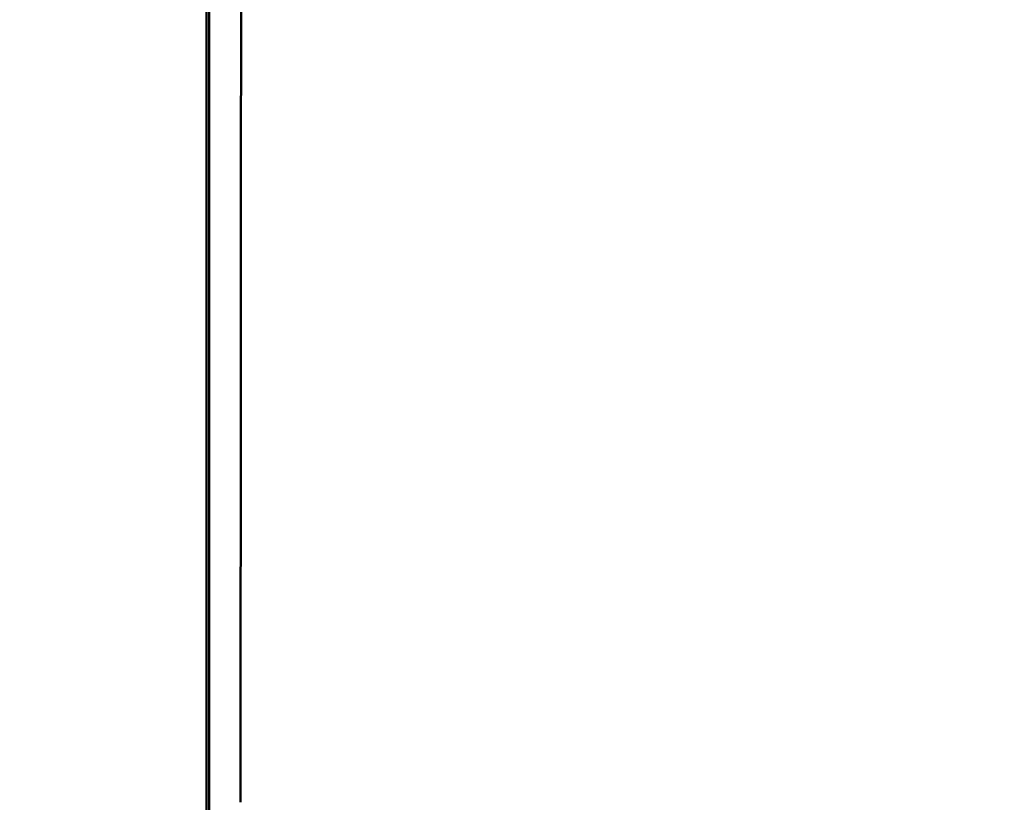
# Model space of a CAD drawing. Units: millimetres. Extents: x 50 to 568, y -417 to 191.
# Drawn here: x 186 to 218, y -278 to -252 of the extents above; entities that cross this region are included whole.
import ezdxf

# ---------------------------------------------------------------- set-up
doc = ezdxf.new("R2010")
doc.units = ezdxf.units.MM
doc.header["$LTSCALE"] = 0.2338582677165354
doc.layers.add('NoLayerName_001', color=7, linetype='Continuous')
doc.layers.add('NoLayerName_002', color=7, linetype='Continuous')
doc.styles.get("Standard").update_dxf_attribs({"font": 'txt', "bigfont": 'extfont2'})
doc.dimstyles.get("Standard").update_dxf_attribs({"dimtxt": 2.5, "dimasz": 2.5, "dimexe": 1.25, "dimexo": 0.625, "dimtad": 1, "dimzin": 0, "dimdsep": 46, "dimtxsty": 'Standard', "dimcen": 2.5, "dimadec": 0, "dimazin": 0, "dimtfac": 0.75, "dimtmove": 0, "dimatfit": 3, "dimfxl": 1, "dimarcsym": 0})

# ---------------------------------------------------------------- blocks, each defined once
blk = doc.blocks.new('_OPEN30')
at = {"color": 0, "linetype": 'ByBlock', "lineweight": -2}
for p, q in [((-1, 0.267949), (0, 0)), ((0, 0), (-1, -0.267949)), ((0, 0), (-1, 0))]:
    blk.add_line(p, q, dxfattribs=at)
blk = doc.blocks.new('*D6')
at = {"layer": 'Defpoints', "color": 0}
for p in [(178.7174163164531, -195.6864437514736), (195.9656917624859, -195.6864437514736), (196.3816870421905, -320.7632191650512)]:
    blk.add_point(p, dxfattribs=at)
at = {"layer": 'NoLayerName_002', "color": 0, "linetype": 'Continuous', "lineweight": 25}
for p, q in [((194.4656917624859, -195.6864437514736), (177.2174163164531, -195.6864437514736)), ((178.7174163164531, -318.7632191650512), (178.7174163164531, -197.6864437514736)), ((194.8816870421905, -320.7632191650512), (177.2174163164531, -320.7632191650512))]:
    blk.add_line(p, q, dxfattribs=at)
at = {"layer": 'NoLayerName_002', "color": 0, "lineweight": 25, "xscale": 2, "yscale": 2, "zscale": 2}
for p, rotation in [((178.7174163164531, -195.6864437514736), 90), ((178.7174163164531, -320.7632191650512), 270)]:
    blk.add_blockref('_OPEN30', p, dxfattribs=dict(at, rotation=rotation))
at = {"layer": 'NoLayerName_002', "color": 0, "lineweight": 25, "insert": (175.9754163164532, -258.2248315456852), "char_height": 4, "attachment_point": 5, "rotation": 90}
blk.add_mtext('\\W0.7000;125', dxfattribs=at)

msp = doc.modelspace()

# ---------------------------------------------------------------- linework, layer by layer
at = {"layer": 'NoLayerName_001', "color": 7, "linetype": 'Continuous', "lineweight": 50}
msp.add_line((191.8845167107756, -308.6650210827736), (191.8851313836756, -277.3840918600736), dxfattribs=at)
for points in [[(224.8497260458756, -196.8116301506736), (200.9770003802756, -196.8116301506736), (199.4859454877756, -196.8179482429736), (198.0316480345757, -197.0396961480736), (196.6525753683756, -197.5712540954736), (195.4227415568756, -198.3853566854736), (194.3950531727756, -199.4474071472736), (193.6254752523756, -200.6934906750736), (193.1379129833757, -202.0832772761736), (192.9598478324756, -203.5749207645736), (192.9595758862756, -204.4754240125736), (192.9592927641756, -206.5970252662736), (192.9590096420756, -209.7210425346736), (192.9588271028757, -211.6383898466736), (192.9585961348756, -213.5566275030736), (192.9583130128756, -215.4757517784736), (192.9468912727756, -246.5107866957736), (192.9225427753756, -277.5521993100737)], [(191.8022548503756, -308.3702686637736), (191.8022548503756, -283.0327625781736), (191.8022585756756, -257.6957755010736), (191.8022585756756, -230.6840687453736), (191.8022623009757, -203.6753769427736)], [(191.8851313836756, -277.3840918600736), (191.8841963357756, -256.1593337379736), (191.8834848053756, -229.9102775215736), (191.8833730465756, -222.5622001498736), (191.8833357936756, -219.3283464222736), (191.8833320684756, -218.9653355091736), (191.8833283431756, -218.6023208707736), (191.8833246178756, -218.2392987817736), (191.8833208925756, -217.8762729674736), (191.8833171672756, -217.5132434278736), (191.8833134419756, -217.1502064376736), (191.8833134419756, -216.7871619969736), (191.8832873649756, -213.8103942781736), (191.8832687384756, -211.2155246942736), (191.8832538373756, -209.0025308936736), (191.8832463867756, -207.1713942497736), (191.8832426614756, -205.7220998614736), (191.8832426614756, -204.6546365529736), (191.8832501120756, -203.9689968734736), (191.8832538373756, -203.7693585663736), (191.8832612878757, -203.6651733725736)], [(191.7970208174756, -228.6650116950736), (191.7970170921756, -248.6461640730736), (191.7970170921756, -279.6567070692736), (191.7970170921756, -290.4150101750736)]]:
    msp.add_lwpolyline(points, dxfattribs=at)

# ---------------------------------------------------------------- dimensions: what is measured, and where the dimension line sits
at = {"layer": 'NoLayerName_002', "color": 6, "linetype": 'Continuous', "lineweight": 25}
dim = msp.add_linear_dim(base=(178.7174163164531, -195.6864437514736), p1=(196.3816870421905, -320.7632191650512), p2=(195.9656917624859, -195.6864437514736), angle=90, text='\\W0.7000;125', dimstyle='Standard', override={"dimtxt": 4, "dimasz": 2, "dimexe": 1.5, "dimexo": 1.5, "dimgap": 0.7, "dimdec": 5, "dimzin": 8, "dimblk": 'OPEN30', "dimclrd": 0, "dimclre": 0, "dimclrt": 0, "dimtp": 0, "dimtm": 0, "dimlwd": 25, "dimlwe": 25}, dxfattribs=at)
dim.commit()
dim.dimension.update_dxf_attribs({"geometry": '*D6', "text_midpoint": (178.7174163164531, -258.2248315456852), "dimtype": 160})

doc.saveas('drawing.dxf')
